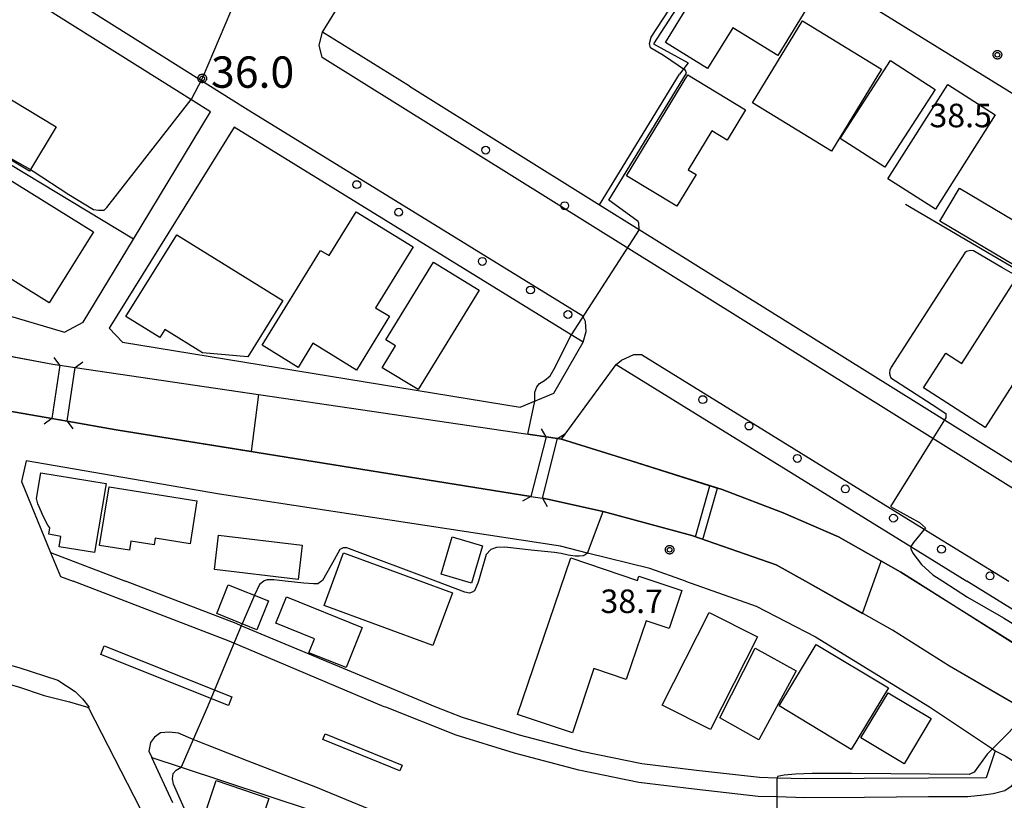
# Model space of a CAD drawing. Extents: x -24000 to -22000, y 93000 to 94500.
# Drawn here: x -22972 to -22815, y 93358 to 93482 of the extents above; entities that cross this region are included whole.
import ezdxf

# ---------------------------------------------------------------- set-up
doc = ezdxf.new("R2010")
doc.units = 0
for name, color, linetype in [('2101000', 7, 'Continuous'), ('2101001', 7, 'Continuous'), ('2203000', 7, 'Continuous'), ('2203990', 7, 'Continuous'), ('2213000', 7, 'Continuous'), ('2226000', 7, 'Continuous'), ('2238000', 7, 'Continuous'), ('3001000', 7, 'Continuous'), ('3002000', 7, 'Continuous'), ('3003000', 7, 'Continuous'), ('5101000', 7, 'Continuous'), ('5101001', 7, 'Continuous'), ('5227110', 7, 'Continuous'), ('5227120', 7, 'Continuous'), ('6110000', 7, 'Continuous'), ('6130000', 7, 'Continuous'), ('7101000', 7, 'Continuous'), ('7101001', 7, 'Continuous'), ('7102000', 7, 'Continuous'), ('7102001', 7, 'Continuous'), ('7311000', 7, 'Continuous'), ('7312000', 7, 'Continuous'), ('CLIP_BOX', 7, 'Continuous')]:
    doc.layers.add(name, color=color, linetype=linetype)
doc.styles.add('ROMANS', font='romans')

# ---------------------------------------------------------------- blocks, each defined once
blk = doc.blocks.new('223800')
at = {"layer": '2238000'}
blk.add_circle((0, 0), 0.25, dxfattribs=at)
blk = doc.blocks.new('731100')
at = {"layer": '7311000'}
blk.add_circle((0, 0), 0.15, dxfattribs=at)
at = {"layer": 'CLIP_BOX'}
blk.add_lwpolyline([(-0.209, -0.178), (-0.219, -0.166), (-0.237, -0.14), (-0.251, -0.113), (-0.258, -0.094), (-0.265, -0.075), (-0.269, -0.057), (-0.273, -0.031), (-0.275, -0.008), (-0.274, 0.024), (-0.27, 0.054), (-0.266, 0.071), (-0.261, 0.088), (-0.255, 0.104), (-0.246, 0.124), (-0.239, 0.136), (-0.228, 0.154), (-0.219, 0.166), (-0.202, 0.187), (-0.189, 0.199), (-0.169, 0.217), (-0.151, 0.23), (-0.135, 0.239), (-0.113, 0.251), (-0.101, 0.256), (-0.082, 0.262), (-0.056, 0.269), (-0.04, 0.272), (-0.016, 0.275), (0.004, 0.275), (0.022, 0.274), (0.042, 0.272), (0.065, 0.267), (0.079, 0.264), (0.108, 0.253), (0.121, 0.247), (0.143, 0.235), (0.16, 0.224), (0.18, 0.208), (0.194, 0.194), (0.206, 0.182), (0.222, 0.162), (0.233, 0.146), (0.249, 0.116), (0.257, 0.097), (0.264, 0.075), (0.269, 0.057), (0.273, 0.032), (0.275, 0.014), (0.275, -0.008), (0.274, -0.023), (0.271, -0.048), (0.267, -0.067), (0.261, -0.088), (0.249, -0.117), (0.23, -0.151), (0.219, -0.166), (0.204, -0.184), (0.189, -0.199), (0.172, -0.215), (0.154, -0.228), (0.136, -0.239), (0.124, -0.246), (0.107, -0.253), (0.09, -0.26), (0.071, -0.266), (0.044, -0.271), (0.028, -0.274), (0.009, -0.275), (-0.009, -0.275), (-0.024, -0.274), (-0.041, -0.272), (-0.063, -0.268), (-0.086, -0.261), (-0.101, -0.256), (-0.115, -0.25), (-0.133, -0.241), (-0.148, -0.231), (-0.17, -0.216), (-0.182, -0.206), (-0.197, -0.192)], close=True, dxfattribs=at)
blk = doc.blocks.new('731200')
at = {"layer": '7312000'}
blk.add_circle((0, 0), 0.15, dxfattribs=at)
at = {"layer": 'CLIP_BOX'}
blk.add_lwpolyline([(-0.209, -0.178), (-0.219, -0.166), (-0.237, -0.14), (-0.251, -0.113), (-0.258, -0.094), (-0.265, -0.075), (-0.269, -0.057), (-0.273, -0.031), (-0.275, -0.008), (-0.274, 0.024), (-0.27, 0.054), (-0.266, 0.071), (-0.261, 0.088), (-0.255, 0.104), (-0.246, 0.124), (-0.239, 0.136), (-0.228, 0.154), (-0.219, 0.166), (-0.202, 0.187), (-0.189, 0.199), (-0.169, 0.217), (-0.151, 0.23), (-0.135, 0.239), (-0.113, 0.251), (-0.101, 0.256), (-0.082, 0.262), (-0.056, 0.269), (-0.04, 0.272), (-0.016, 0.275), (0.004, 0.275), (0.022, 0.274), (0.042, 0.272), (0.065, 0.267), (0.079, 0.264), (0.108, 0.253), (0.121, 0.247), (0.143, 0.235), (0.16, 0.224), (0.18, 0.208), (0.194, 0.194), (0.206, 0.182), (0.222, 0.162), (0.233, 0.146), (0.249, 0.116), (0.257, 0.097), (0.264, 0.075), (0.269, 0.057), (0.273, 0.032), (0.275, 0.014), (0.275, -0.008), (0.274, -0.023), (0.271, -0.048), (0.267, -0.067), (0.261, -0.088), (0.249, -0.117), (0.23, -0.151), (0.219, -0.166), (0.204, -0.184), (0.189, -0.199), (0.172, -0.215), (0.154, -0.228), (0.136, -0.239), (0.124, -0.246), (0.107, -0.253), (0.09, -0.26), (0.071, -0.266), (0.044, -0.271), (0.028, -0.274), (0.009, -0.275), (-0.009, -0.275), (-0.024, -0.274), (-0.041, -0.272), (-0.063, -0.268), (-0.086, -0.261), (-0.101, -0.256), (-0.115, -0.25), (-0.133, -0.241), (-0.148, -0.231), (-0.17, -0.216), (-0.182, -0.206), (-0.197, -0.192)], close=True, dxfattribs=at)

msp = doc.modelspace()

# ---------------------------------------------------------------- linework, layer by layer
at = {"layer": '2101000', "flags": 128}
for points in [[(-23000, 93447.54), (-22995.14, 93443.78), (-22990.95, 93441.75), (-22983.77, 93438.26), (-22982.53, 93437.89), (-22964.74, 93432.65), (-22961.78, 93434.23), (-22953.75, 93447.48), (-22941.46, 93467.77), (-22946.89, 93471.18), (-22966.11, 93483.21), (-22980.23, 93492.46), (-22995.43, 93502.74), (-23000, 93506.37)], [(-22782.04, 93392.92), (-22756.94, 93433.22), (-22757.82, 93436.15), (-22760.91, 93438.06), (-22788.04, 93454.85), (-22839.24, 93486.55), (-22858.15, 93498.25)], [(-22909.78, 93471.84), (-22879.47, 93452.94), (-22873.15, 93448.99), (-22824.49, 93418.64), (-22783.26, 93392.92)], [(-22937.69, 93465.32), (-22957.64, 93433.28), (-22955.53, 93431.03), (-22892.13, 93420.67), (-22886.73, 93422.91), (-22882.09, 93431.05), (-22883.99, 93432.22), (-22937.69, 93465.32)], [(-23000, 93440.27), (-22992.48, 93435.83), (-22984.76, 93432.07), (-22977.97, 93429.73), (-22977.48, 93429.56), (-22976.75, 93429.43), (-22966.61, 93427.54), (-22965.51, 93427.38), (-22966.77, 93418.86), (-22978.71, 93420.94), (-22979.06, 93421), (-22979.86, 93421.29), (-22985.7, 93423.46), (-22989.54, 93424.89), (-23000, 93430.05)], [(-22887.95, 93415.93), (-22890.43, 93406.43), (-22956.52, 93417.08), (-22964.3, 93418.43), (-22963.03, 93427.01), (-22887.95, 93415.93)], [(-22846.65, 93392.92), (-22851.3, 93395.53), (-22863.01, 93399.59), (-22864.19, 93400), (-22864.75, 93400.19), (-22878.87, 93404.03), (-22887.74, 93406), (-22888.57, 93406.14), (-22886.19, 93415.68), (-22885.54, 93415.58), (-22876.83, 93427.48), (-22829.84, 93398.45), (-22820.89, 93392.92)], [(-22865.74, 93392.92), (-22871.47, 93394.95), (-22881.4, 93397.42), (-22885.69, 93398.49), (-22940.02, 93406.79), (-22970.87, 93412.1), (-22971.58, 93408.82), (-22966.99, 93397.51), (-22955.01, 93392.92)], [(-22865.74, 93392.92), (-22854.48, 93388.94), (-22845.04, 93384.07), (-22826.89, 93372.92), (-22816.84, 93366.18), (-22816.42, 93365.9), (-22817.81, 93361.58), (-22827.05, 93361.54), (-22837.26, 93361.46), (-22846.71, 93361.39), (-22851.16, 93361.53), (-22853.95, 93361.61), (-22864.02, 93362.75), (-22872.73, 93363.8), (-22882.08, 93365.74), (-22892.2, 93368.4), (-22901.31, 93371.2), (-22905.65, 93372.92), (-22912.63, 93375.82), (-22936.59, 93385.83), (-22937.37, 93386.16), (-22955.01, 93392.92)], [(-22812.52, 93372.92), (-22812.92, 93373.15), (-22813.44, 93373.45), (-22814.53, 93374.08), (-22823.67, 93379.36), (-22832.79, 93385.14), (-22846.65, 93392.92)], [(-22804.36, 93367.71), (-22798.53, 93363.99), (-22789.7, 93368.25), (-22787.4, 93372.05), (-22788.51, 93372.92), (-22820.89, 93392.92)]]:
    msp.add_lwpolyline(points, dxfattribs=at)
at = {"layer": '2101001', "flags": 128}
for points in [[(-22909.78, 93471.84), (-22923.61, 93480.46), (-22918.6, 93488.71)], [(-23000, 93381.84), (-22991.61, 93380.68), (-22981.2, 93378.61), (-22975.37, 93376.98), (-22972.06, 93376.06), (-22968.01, 93374.71), (-22963.95, 93373.69), (-22961.25, 93372.92), (-22960.93, 93372.75)], [(-22960.93, 93372.75), (-22950.61, 93352.63)], [(-22950.85, 93364.8), (-22946.16, 93363.25), (-22918.54, 93354.15)], [(-22947.49, 93357.59), (-22950.85, 93364.8)]]:
    msp.add_lwpolyline(points, dxfattribs=at)
at = {"layer": '2203000', "flags": 128}
for points in [[(-22965.51, 93427.38), (-22966.77, 93418.86)], [(-22964.3, 93418.43), (-22963.03, 93427.01)], [(-22887.95, 93415.93), (-22890.43, 93406.43)], [(-22888.57, 93406.14), (-22886.19, 93415.68)]]:
    msp.add_lwpolyline(points, dxfattribs=at)
at = {"layer": '2203990', "flags": 128}
for points in [[(-22965.51, 93427.38), (-22966.4, 93428.58)], [(-22963.03, 93427.01), (-22961.83, 93427.9)], [(-22966.77, 93418.86), (-22967.97, 93417.97)], [(-22964.3, 93418.43), (-22963.41, 93417.23)], [(-22887.95, 93415.93), (-22888.71, 93417.22)], [(-22886.19, 93415.68), (-22884.9, 93416.45)], [(-22890.43, 93406.43), (-22891.72, 93405.67)], [(-22888.57, 93406.14), (-22887.8, 93404.85)]]:
    msp.add_lwpolyline(points, dxfattribs=at)
at = {"layer": '2213000', "flags": 128}
for points in [[(-22882.09, 93431.05), (-22881.58, 93432.72), (-22881.72, 93434.32), (-22882.15, 93435.2), (-22935.89, 93468.32), (-22964.22, 93486.16), (-22978.29, 93495.38), (-22993.36, 93505.56), (-23000, 93510.84)], [(-22789.88, 93392.92), (-22826.35, 93415.67), (-22923.7, 93476.4), (-22924.15, 93478.4), (-22923.61, 93480.46)], [(-22876.83, 93427.48), (-22875.95, 93428.15), (-22873.97, 93429.06), (-22872.75, 93429.07), (-22827.69, 93401.24), (-22814.22, 93392.92)], [(-22966.99, 93397.51), (-22965.39, 93393.69), (-22963.38, 93392.92)], [(-22816.42, 93365.9), (-22814.79, 93365.07), (-22813.62, 93364.36), (-22813, 93362.91), (-22813.14, 93361.24), (-22813.85, 93360.2), (-22814.88, 93359.49), (-22816.74, 93359), (-22818.24, 93358.81), (-22820.76, 93358.57), (-22827.03, 93358.54), (-22837.23, 93358.46), (-22846.75, 93358.39), (-22851.18, 93358.53), (-22854.17, 93358.62), (-22864.37, 93359.77), (-22873.21, 93360.84), (-22882.77, 93362.82), (-22893.03, 93365.51), (-22902.31, 93368.36), (-22913.54, 93372.83), (-22913.77, 93372.92), (-22938.49, 93383.38), (-22963.38, 93392.92)], [(-23000, 93384.87), (-22990.97, 93383.62), (-22980.5, 93381.53), (-22972.04, 93379.17), (-22965.79, 93377.13), (-22963.07, 93375.33), (-22961.89, 93374.19), (-22960.86, 93372.92), (-22960.93, 93372.75)], [(-22901.25, 93343.45), (-22899.62, 93343.86), (-22898.61, 93344.87), (-22897.85, 93346.18), (-22897.85, 93347.57), (-22898.11, 93348.92), (-22898.63, 93350.11), (-22899.44, 93350.8), (-22900.75, 93351.35), (-22907.7, 93353.32), (-22915.57, 93356.32), (-22924.68, 93360.1), (-22935.46, 93364.23), (-22943.7, 93367.48), (-22944.23, 93367.7), (-22946.57, 93368.67), (-22948.09, 93368.86), (-22949.46, 93368.74), (-22950.41, 93368.08), (-22951.04, 93367.2), (-22951.3, 93365.83), (-22950.85, 93364.8)]]:
    msp.add_lwpolyline(points, dxfattribs=at)
at = {"layer": '2226000', "flags": 128}
for points in [[(-22958.42, 93382.64), (-22938.07, 93374.48), (-22938.63, 93373.09), (-22958.98, 93381.24), (-22958.42, 93382.64)], [(-22910.94, 93363.62), (-22911.32, 93362.69), (-22923.57, 93367.67), (-22923.19, 93368.6), (-22910.94, 93363.62)]]:
    msp.add_lwpolyline(points, dxfattribs=at)
at = {"layer": '3001000', "flags": 128}
for points in [[(-22845.98, 93484.96), (-22851.06, 93476.74), (-22858.23, 93481.17), (-22862.24, 93474.68), (-22868.97, 93478.83), (-22864.96, 93485.31), (-22865.48, 93485.64), (-22860.4, 93493.87), (-22845.98, 93484.96)], [(-22834.5, 93474.57), (-22842.47, 93461.5), (-22855.08, 93469.18), (-22847.11, 93482.26), (-22834.5, 93474.57)], [(-22825.95, 93471.34), (-22833.99, 93458.92), (-22841.11, 93463.53), (-22833.07, 93475.95), (-22825.95, 93471.34)], [(-22982.39, 93475.19), (-22966.07, 93465.39), (-22970.34, 93458.28), (-22986.66, 93468.08), (-22982.39, 93475.19)], [(-22865.39, 93473.66), (-22856.19, 93468.08), (-22859.13, 93463.24), (-22861.56, 93464.71), (-22865.33, 93458.51), (-22864.08, 93457.75), (-22867.14, 93452.7), (-22875.16, 93457.57), (-22865.39, 93473.66)], [(-22816.38, 93467.29), (-22825.93, 93452.24), (-22833.51, 93457.06), (-22823.96, 93472.11), (-22816.38, 93467.29)], [(-22976.31, 93458.69), (-22960.14, 93448.62), (-22967.18, 93437.31), (-22983.35, 93447.37), (-22976.31, 93458.69)], [(-22946.84, 93448.17), (-22929.96, 93437.68), (-22935.55, 93428.69), (-22942.74, 93429.33), (-22948.76, 93433.07), (-22949.57, 93431.77), (-22954.95, 93435.12), (-22946.84, 93448.17)], [(-22805.65, 93436.67), (-22817.98, 93417.44), (-22827.83, 93423.76), (-22824.27, 93429.3), (-22821.69, 93427.65), (-22812.93, 93441.33), (-22805.65, 93436.67)], [(-22968.54, 93410.23), (-22958.12, 93408.48), (-22959.96, 93397.48), (-22965.61, 93398.43), (-22965.33, 93400.07), (-22967.27, 93400.4), (-22967.1, 93401.43), (-22967.41, 93401.87), (-22968.06, 93403.06), (-22969.02, 93405.26), (-22969.23, 93406.13), (-22968.54, 93410.23)], [(-22959.15, 93398.62), (-22957.63, 93407.99), (-22943.63, 93405.72), (-22944.74, 93398.87), (-22950.29, 93399.77), (-22950.46, 93398.72), (-22954.17, 93399.32), (-22954.41, 93397.85), (-22959.15, 93398.62)], [(-22927.5, 93393.19), (-22940.84, 93394.79), (-22940.19, 93400.27), (-22926.84, 93398.68), (-22927.5, 93393.19)], [(-22898.11, 93398.58), (-22899.87, 93392.62), (-22904.72, 93394.06), (-22902.96, 93400.01), (-22898.11, 93398.58)], [(-22920.26, 93397.47), (-22902.92, 93391.08), (-22906.01, 93382.66), (-22923.36, 93389.05), (-22920.26, 93397.47)], [(-22883.79, 93368.77), (-22892.52, 93371.69), (-22884.06, 93396.66), (-22873.4, 93393.06), (-22873.18, 93393.73), (-22866.35, 93391.42), (-22868.39, 93385.38), (-22872.05, 93386.62), (-22875.22, 93377.26), (-22880.36, 93379), (-22883.79, 93368.77)], [(-22934.08, 93385.17), (-22940.48, 93387.8), (-22938.67, 93392.37), (-22932.22, 93389.82), (-22934.08, 93385.17)], [(-22929.37, 93390.42), (-22917.28, 93385.53), (-22919.87, 93379.14), (-22925.78, 93381.53), (-22924.89, 93383.73), (-22931.07, 93386.23), (-22929.37, 93390.42)], [(-22861.78, 93369.26), (-22869.46, 93373.16), (-22861.98, 93387.92), (-22854.3, 93384.03), (-22861.78, 93369.26)], [(-22839.33, 93366.11), (-22850.84, 93373.06), (-22844.94, 93382.85), (-22833.42, 93375.91), (-22839.33, 93366.11)], [(-22854.08, 93367.64), (-22860.3, 93371.13), (-22854.65, 93382.26), (-22848.14, 93378.64), (-22854.08, 93367.64)], [(-22826.59, 93371.03), (-22830.92, 93363.81), (-22837.8, 93367.93), (-22833.48, 93375.15), (-22826.59, 93371.03)], [(-22934.26, 93352.11), (-22942.64, 93354.95), (-22940.55, 93361.14), (-22932.17, 93358.3), (-22934.26, 93352.11)]]:
    msp.add_lwpolyline(points, close=True, dxfattribs=at)
at = {"layer": '3002000', "flags": 128}
for points in [[(-22933.26, 93430.55), (-22923.95, 93445.68), (-22922.58, 93444.84), (-22918.28, 93451.83), (-22909.19, 93446.24), (-22915.15, 93436.53), (-22912.92, 93435.16), (-22918.2, 93426.59), (-22925.15, 93430.86), (-22927.51, 93427.02), (-22933.26, 93430.55)], [(-22898.65, 93439.35), (-22908.37, 93423.48), (-22914.1, 93426.96), (-22911.97, 93430.47), (-22913.51, 93431.42), (-22905.91, 93443.81), (-22898.65, 93439.35)]]:
    msp.add_lwpolyline(points, close=True, dxfattribs=at)
at = {"layer": '3003000', "flags": 128}
msp.add_lwpolyline([(-22822.08, 93455.58), (-22798.9, 93441.85), (-22802.02, 93436.58), (-22825.2, 93450.31), (-22822.08, 93455.58)], close=True, dxfattribs=at)
at = {"layer": '5101000', "flags": 128}
for points in [[(-22993.93, 93436.68), (-22992.48, 93435.83), (-22984.76, 93432.07), (-22977.97, 93429.73), (-22977.48, 93429.56), (-22976.75, 93429.43), (-22966.61, 93427.54), (-22965.51, 93427.38)], [(-22963.03, 93427.01), (-22887.95, 93415.93)], [(-22966.77, 93418.86), (-22978.71, 93420.94), (-22979.06, 93421), (-22979.86, 93421.29)], [(-22890.43, 93406.43), (-22956.52, 93417.08), (-22964.3, 93418.43)], [(-22886.19, 93415.68), (-22885.54, 93415.58), (-22874.43, 93412.11), (-22861.86, 93408.14), (-22860.67, 93407.76), (-22859.93, 93407.53), (-22850.21, 93403.83), (-22841.39, 93400), (-22831.43, 93394.35), (-22829.14, 93392.92), (-22810.41, 93381.21), (-22809.35, 93380.55), (-22808.83, 93380.22), (-22797.17, 93372.92), (-22791.17, 93369.17), (-22789.7, 93368.25)], [(-22812.52, 93372.92), (-22812.92, 93373.15), (-22813.44, 93373.45), (-22814.53, 93374.08), (-22823.67, 93379.36), (-22832.79, 93385.14), (-22846.65, 93392.92), (-22851.3, 93395.53), (-22863.01, 93399.59), (-22864.19, 93400), (-22864.75, 93400.19), (-22878.87, 93404.03), (-22887.74, 93406), (-22888.57, 93406.14)]]:
    msp.add_lwpolyline(points, dxfattribs=at)
at = {"layer": '5101001', "flags": 128}
for points in [[(-22965.51, 93427.38), (-22963.03, 93427.01)], [(-22966.77, 93418.86), (-22964.3, 93418.43)], [(-22887.95, 93415.93), (-22886.19, 93415.68)], [(-22890.43, 93406.43), (-22888.57, 93406.14)]]:
    msp.add_lwpolyline(points, dxfattribs=at)
at = {"layer": '5227110', "flags": 128}
msp.add_lwpolyline([(-22863.01, 93399.59), (-22860.67, 93407.76)], dxfattribs=at)
at = {"layer": '5227120', "flags": 128}
msp.add_lwpolyline([(-22864.19, 93400), (-22861.86, 93408.14)], dxfattribs=at)
at = {"layer": '6110000', "flags": 128}
for points in [[(-23000, 93440.27), (-22993.93, 93436.68), (-22992.48, 93435.83), (-22984.76, 93432.07), (-22977.97, 93429.73), (-22977.48, 93429.56), (-22976.75, 93429.43), (-22966.61, 93427.54), (-22965.51, 93427.38)], [(-22963.03, 93427.01), (-22887.95, 93415.93)], [(-22966.77, 93418.86), (-22978.71, 93420.94), (-22979.06, 93421), (-22979.86, 93421.29)], [(-22890.43, 93406.43), (-22956.52, 93417.08), (-22964.3, 93418.43)], [(-22886.19, 93415.68), (-22885.54, 93415.58), (-22874.43, 93412.11), (-22861.86, 93408.14), (-22860.67, 93407.76), (-22859.93, 93407.53), (-22850.21, 93403.83), (-22841.39, 93400), (-22831.43, 93394.35), (-22829.14, 93392.92), (-22810.41, 93381.21), (-22809.35, 93380.55), (-22808.83, 93380.22), (-22797.17, 93372.92), (-22791.17, 93369.17), (-22789.7, 93368.25)], [(-22798.53, 93363.99), (-22804.36, 93367.71), (-22811.09, 93372.01), (-22812.52, 93372.92), (-22812.92, 93373.15), (-22813.44, 93373.45), (-22814.53, 93374.08), (-22823.67, 93379.36), (-22832.79, 93385.14), (-22846.65, 93392.92), (-22851.3, 93395.53), (-22863.01, 93399.59), (-22864.19, 93400), (-22864.75, 93400.19), (-22878.87, 93404.03), (-22887.74, 93406), (-22888.57, 93406.14)]]:
    msp.add_lwpolyline(points, dxfattribs=at)
at = {"layer": '6130000', "flags": 128}
for points in [[(-22858.15, 93498.25), (-22870.84, 93478.63), (-22865.31, 93475.56), (-22866.7, 93473.75)], [(-22909.78, 93471.84), (-22923.61, 93480.46), (-22918.6, 93488.71)], [(-22953.75, 93447.48), (-22978.5, 93462.41), (-22978.7, 93462.54), (-22996.77, 93473.44)], [(-22879.47, 93452.94), (-22866.7, 93473.75)], [(-22830.71, 93453.03), (-22799.16, 93434.57)], [(-23000, 93381.84), (-22991.61, 93380.68), (-22981.2, 93378.61), (-22975.37, 93376.98), (-22972.06, 93376.06), (-22968.01, 93374.71), (-22963.95, 93373.69), (-22961.25, 93372.92), (-22960.93, 93372.75), (-22950.61, 93352.63), (-22945.51, 93342.7)], [(-22947.49, 93357.59), (-22950.85, 93364.8), (-22946.16, 93363.25), (-22918.54, 93354.15), (-22907.27, 93350.05), (-22900.26, 93347.7), (-22901.25, 93343.45), (-22909, 93343.32)]]:
    msp.add_lwpolyline(points, dxfattribs=at)
at = {"layer": '7101000', "flags": 128}
for points in [[(-22813.47, 93441.86), (-22815.33, 93442.92), (-22816.86, 93443.84), (-22819.84, 93445.62), (-22820.29, 93445.65), (-22820.55, 93445.62), (-22820.97, 93445.47), (-22821.21, 93445.28), (-22832.99, 93427.07), (-22833.21, 93426.57), (-22833.23, 93426.16), (-22833.21, 93425.8), (-22833.04, 93425.36), (-22829.87, 93423.31), (-22826.42, 93421.12), (-22824.28, 93419.67), (-22824.28, 93418.98), (-22824.49, 93418.64)], [(-22829.84, 93398.45), (-22829.83, 93398.09), (-22829.5, 93397.4), (-22828.13, 93395.59), (-22826.32, 93393.94), (-22824.75, 93392.92)], [(-22824.75, 93392.92), (-22820.83, 93390.38), (-22815.09, 93387.08), (-22811.46, 93384.87), (-22810.15, 93383.85), (-22809.58, 93383.17), (-22808.96, 93382.32), (-22808.73, 93381.64), (-22808.73, 93380.95), (-22808.83, 93380.22)], [(-22816.84, 93366.18), (-22817.65, 93365.37), (-22819.77, 93362.47), (-22820.54, 93362.08), (-22839.28, 93362.28), (-22845.58, 93362.26), (-22848.21, 93362.15), (-22850.05, 93361.99), (-22851.11, 93361.78), (-22851.16, 93361.53)]]:
    msp.add_lwpolyline(points, dxfattribs=at)
at = {"layer": '7101001', "flags": 128}
for points in [[(-22824.49, 93418.64), (-22826.35, 93415.67), (-22833.09, 93404.84), (-22828.48, 93402.3), (-22827.52, 93401.45), (-22829.41, 93399.08), (-22829.84, 93398.45)], [(-22808.83, 93380.22), (-22807.81, 93379.47), (-22790.84, 93368.9), (-22798.69, 93364.18), (-22804.36, 93367.71), (-22811.09, 93372.01), (-22816.84, 93366.18)], [(-22851.16, 93361.53), (-22851.19, 93361.38), (-22851.18, 93358.53), (-22851.15, 93351.08), (-22851.15, 93350.08), (-22851.12, 93342.14), (-22851.11, 93339.05), (-22851.1, 93339.03)]]:
    msp.add_lwpolyline(points, dxfattribs=at)
at = {"layer": '7102000', "flags": 128}
for points in [[(-22869.27, 93476.77), (-22871.33, 93477.96), (-22871.51, 93478.68), (-22871.21, 93479.69), (-22860.65, 93495.86), (-22860.04, 93496.19), (-22859.71, 93496.34)], [(-22873.15, 93448.99), (-22873.2, 93449.99), (-22873.3, 93450.27), (-22874.1, 93450.84), (-22877.97, 93453.67), (-22865.6, 93473.93), (-22865.75, 93474.36), (-22869.27, 93476.77)], [(-22970.19, 93458.55), (-22969.76, 93458.3), (-22964.08, 93454.59), (-22960.14, 93452.2), (-22959.32, 93452.06), (-22958.41, 93452.06), (-22957.98, 93452.49), (-22944.58, 93469.73)], [(-22889.79, 93421.64), (-22889.79, 93423.09), (-22889.45, 93423.89), (-22889.05, 93424.46), (-22888.24, 93424.92), (-22887.32, 93425.67), (-22886.52, 93427.05), (-22883.99, 93432.22)], [(-22905.54, 93392.92), (-22919.74, 93398.27), (-22920.34, 93398.27), (-22920.86, 93397.97), (-22921.75, 93396.33), (-22923.62, 93393.05), (-22923.8, 93392.92)], [(-22881.4, 93397.42), (-22881.77, 93397.13), (-22882.06, 93396.99), (-22882.66, 93396.93), (-22883.35, 93396.9), (-22884.47, 93397.09), (-22885.56, 93397.35), (-22886.64, 93397.49), (-22890.36, 93397.9), (-22894.58, 93398.34), (-22895.91, 93398.29), (-22896.8, 93397.99), (-22897.54, 93397.16), (-22898.77, 93392.92)], [(-22933, 93392.92), (-22933.69, 93392.38), (-22934.44, 93390.69)], [(-22929.55, 93392.92), (-22931.37, 93393.12), (-22932.42, 93393.12), (-22932.94, 93392.97), (-22933, 93392.92)], [(-22923.8, 93392.92), (-22924.36, 93392.53), (-22925.04, 93392.53), (-22926.6, 93392.6), (-22929.55, 93392.92)], [(-22898.77, 93392.92), (-22898.86, 93392.6), (-22899.38, 93391.41), (-22899.75, 93391.19), (-22900.2, 93391.04), (-22900.95, 93391.19), (-22905.54, 93392.92)], [(-22936.45, 93386.14), (-22936.59, 93385.83)], [(-22941.23, 93344.6), (-22941.17, 93344.65), (-22940.63, 93345.36), (-22947.39, 93360.56), (-22947.54, 93361.39), (-22947.44, 93362.27), (-22946.97, 93362.8), (-22946.16, 93363.25)]]:
    msp.add_lwpolyline(points, dxfattribs=at)
at = {"layer": '7102001', "flags": 128}
for points in [[(-22936.48, 93487.99), (-22942.79, 93473.1), (-22944.58, 93469.73)], [(-22977.85, 93462.79), (-22977.54, 93462.69), (-22977.11, 93462.55), (-22974.3, 93460.93), (-22970.19, 93458.55)], [(-22873.15, 93448.99), (-22883.99, 93432.22)], [(-23000, 93440.27), (-22992.48, 93435.83), (-22984.76, 93432.07), (-22977.48, 93429.56), (-22966.61, 93427.54), (-22965.51, 93427.38), (-22963.03, 93427.01), (-22933.8, 93422.7), (-22934.98, 93413.61), (-22956.52, 93417.08), (-22964.3, 93418.43), (-22966.77, 93418.86), (-22979.06, 93421), (-22979.86, 93421.29), (-22978.75, 93412.69), (-22973.73, 93401.6), (-22979.64, 93401.27), (-22985.67, 93415.03), (-22985.7, 93423.46), (-22989.54, 93424.89), (-23000, 93430.05)], [(-22982.53, 93437.89), (-22984.76, 93432.07), (-22977.48, 93429.56), (-22966.61, 93427.54), (-22965.51, 93427.38), (-22963.03, 93427.01), (-22887.95, 93415.93), (-22886.19, 93415.68)], [(-22995.92, 93419.92), (-22993.22, 93426.71), (-22989.54, 93424.89), (-22985.7, 93423.46), (-22979.86, 93421.29), (-22979.06, 93421), (-22966.77, 93418.86), (-22964.3, 93418.43), (-22956.52, 93417.08), (-22890.43, 93406.43), (-22888.57, 93406.14), (-22887.74, 93406), (-22878.87, 93404.03), (-22864.75, 93400.19), (-22851.3, 93395.53), (-22846.65, 93392.92), (-22837.52, 93387.8), (-22834.56, 93396.13), (-22841.39, 93400), (-22850.21, 93403.83), (-22859.93, 93407.53), (-22874.43, 93412.11), (-22885.54, 93415.58), (-22886.19, 93415.68)], [(-22797.34, 93372.79), (-22808.31, 93379.58), (-22808.98, 93380.11), (-22829.14, 93392.92), (-22831.43, 93394.35), (-22841.39, 93400), (-22850.21, 93403.83), (-22859.93, 93407.53), (-22874.43, 93412.11), (-22885.54, 93415.58), (-22886.19, 93415.68), (-22887.95, 93415.93), (-22890.9, 93416.36), (-22889.79, 93421.64)], [(-22881.4, 93397.42), (-22878.87, 93404.03)], [(-22812.52, 93372.92), (-22812.92, 93373.15), (-22823.67, 93379.36), (-22832.79, 93385.14), (-22846.65, 93392.92), (-22851.3, 93395.53), (-22864.75, 93400.19), (-22878.87, 93404.03)], [(-22934.44, 93390.69), (-22936.45, 93386.14)], [(-22936.59, 93385.83), (-22941.97, 93372.92), (-22944.23, 93367.7), (-22946.16, 93363.25)]]:
    msp.add_lwpolyline(points, dxfattribs=at)

# ---------------------------------------------------------------- block references
at = {"layer": '2238000', "xscale": 2.5, "yscale": 2.5, "zscale": 2.5}
for p in [(-22897.61, 93461.66), (-22918.16, 93456.16), (-22885.02, 93452.79), (-22911.48, 93451.76), (-22898.15, 93443.91), (-22890.47, 93439.35), (-22884.5, 93435.45), (-22863.01, 93421.88), (-22855.63, 93417.66), (-22847.93, 93412.5), (-22840.29, 93407.64), (-22832.61, 93402.98), (-22824.96, 93398.02), (-22817.23, 93393.77)]:
    msp.add_blockref('223800', p, dxfattribs=at)
at = {"layer": '7311000', "xscale": 2.5, "yscale": 2.5, "zscale": 2.5}
msp.add_blockref('731100', (-22942.79, 93473.1, 36), dxfattribs=at)
at = {"layer": '7312000', "xscale": 2.5, "yscale": 2.5, "zscale": 2.5}
for p in [(-22816.04, 93476.87, 38.5), (-22868.29, 93397.95, 38.7)]:
    msp.add_blockref('731200', p, dxfattribs=at)

# ---------------------------------------------------------------- texts
at = {"layer": '7311000', "style": 'ROMANS'}
msp.add_text('36.0', height=5, dxfattribs=at).set_placement((-22941.39, 93471.6))
at = {"layer": '7312000', "style": 'ROMANS'}
for s, p in [('38.5', (-22826.87, 93465.3)), ('38.7', (-22879.31, 93387.85))]:
    msp.add_text(s, height=3.75, dxfattribs=at).set_placement(p)

doc.saveas('drawing.dxf')
